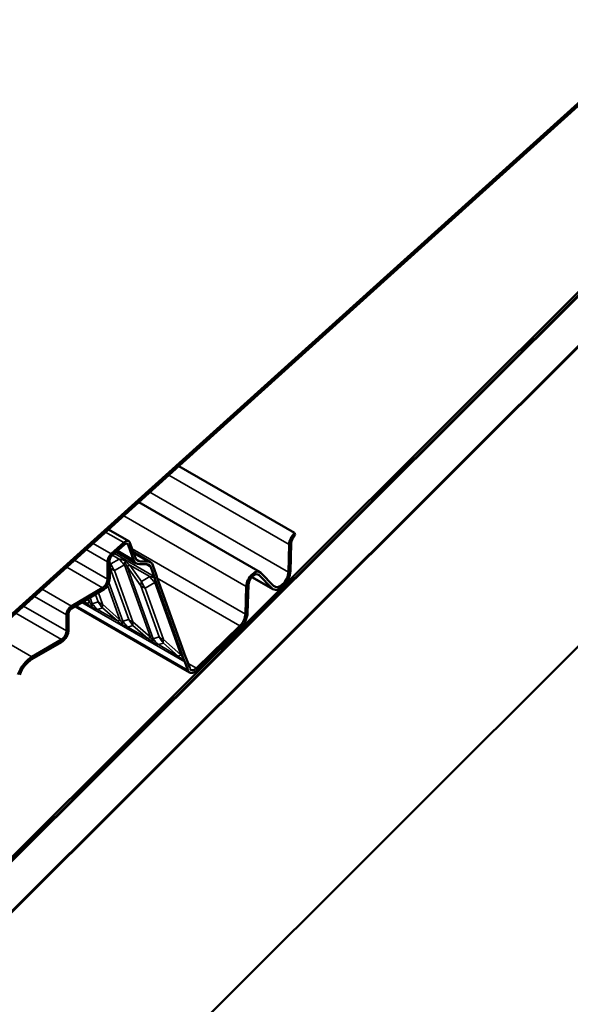
# Model space of a CAD drawing. Units: inches. Extents: x 0.6 to 33.4, y 0.4 to 21.4.
# Drawn here: x 31.1 to 31.7, y 14.5 to 15.6 of the extents above; entities that cross this region are included whole.
import ezdxf

# ---------------------------------------------------------------- set-up
doc = ezdxf.new("R2010")
doc.units = ezdxf.units.IN
doc.header["$LTSCALE"] = 2
doc.header["$MEASUREMENT"] = 0
doc.layers.add('Visible (ANSI)', color=7, linetype='Continuous', lineweight=50)
doc.layers.add('Visible Narrow (ANSI)', color=7, linetype='Continuous', lineweight=35)

msp = doc.modelspace()

# ---------------------------------------------------------------- linework, layer by layer
at = {"layer": 'Visible (ANSI)'}
for p, q in [((31.05542, 14.89888), (32.36693, 16.08201)), ((32.36779, 16.07978), (31.05595, 14.89634)), ((32.484, 16.04004), (27.02895, 10.59793)), ((27.02895, 10.59422), (32.48701, 16.03934)), ((32.47089, 16.0221), (27.02895, 10.59306)), ((27.02895, 10.53514), (32.48701, 15.98025)), ((27.02895, 10.53398), (32.34465, 15.83707)), ((32.34465, 15.48951), (27.02895, 10.18642)), ((31.40547, 15.01279), (31.27106, 15.09039)), ((31.36536, 14.96727), (31.22464, 15.04852)), ((31.21294, 15.0031), (31.18938, 15.01671)), ((31.40547, 15.01279), (31.40627, 15.01057)), ((31.19257, 14.98834), (31.20718, 15.00152)), ((31.20784, 14.99917), (31.19323, 14.98599)), ((31.21829, 14.9816), (31.21203, 14.99906)), ((31.21434, 15.00131), (31.22061, 14.98386)), ((31.39815, 14.96702), (31.39911, 14.9992)), ((31.40156, 15.00052), (31.4006, 14.96833)), ((31.22169, 14.97728), (31.19844, 14.9907)), ((31.23807, 14.97883), (31.21832, 14.99023)), ((31.18838, 14.95917), (31.18827, 14.97926)), ((31.19072, 14.9807), (31.19083, 14.9606)), ((31.23384, 14.97644), (31.22551, 14.97633)), ((31.22658, 14.9795), (31.23491, 14.97961)), ((31.24249, 14.96206), (31.23857, 14.97299)), ((31.24088, 14.97525), (31.24481, 14.96432)), ((31.37906, 14.94841), (31.36438, 14.96369)), ((31.36637, 14.96648), (31.38105, 14.95121)), ((31.27649, 14.8667), (31.24366, 14.95815)), ((31.24598, 14.96041), (31.2788, 14.86896)), ((31.34831, 14.91849), (31.34927, 14.95067)), ((31.35172, 14.95198), (31.35076, 14.9198)), ((31.38033, 14.94741), (31.35591, 14.96151)), ((31.14642, 14.92784), (31.18252, 14.94894)), ((31.18253, 14.94612), (31.14644, 14.92502)), ((31.28353, 14.85073), (31.15062, 14.92747)), ((31.14066, 14.89913), (31.14056, 14.91762)), ((31.14302, 14.91905), (31.14311, 14.90057)), ((31.29135, 14.85562), (31.34195, 14.9049)), ((31.34275, 14.90268), (31.29214, 14.8534)), ((31.10051, 14.86886), (31.13481, 14.88891)), ((31.13482, 14.88608), (31.10052, 14.86604)), ((31.28154, 14.85327), (31.278, 14.86313)), ((31.28032, 14.86539), (31.28386, 14.85553))]:
    msp.add_line(p, q, dxfattribs=at)
for centre, major_axis, start_param, end_param in [((31.40853, 15.00426), (0.00667, 0.01155), 1.1161195, 2.3210262), ((31.40853, 15.00426), (-0.00493, -0.00854), 4.2577122, 5.4626188), ((31.20877, 14.99589), (0.00417, 0.00722), 5.8285085, 7.3427562), ((31.20877, 14.99589), (0.00243, 0.00421), 5.8285085, 7.3427562), ((31.19416, 14.98271), (0.00417, 0.00722), 1.0595709, 2.3623677), ((31.19416, 14.98271), (-0.00243, -0.00421), 4.2011635, 5.5039603), ((31.23176, 14.99471), (-0.01007, -0.01744), 5.8285085, 6.6139067), ((31.23176, 14.99471), (-0.00833, -0.01443), 5.8285085, 6.6139067), ((31.22974, 14.96439), (0.0066, 0.01143), 5.8285085, 6.6139067), ((31.22974, 14.96439), (0.00833, 0.01443), 5.8285085, 6.6139067), ((31.22251, 14.94261), (0.01493, 0.02587), 5.7406548, 5.8285085), ((31.22251, 14.94261), (-0.01667, -0.02887), 2.5990622, 2.6869159), ((31.3587, 14.95573), (0.00667, 0.01155), 6.1176781, 8.6042115), ((31.3587, 14.95573), (0.00493, 0.00854), 6.1176781, 8.6042115), ((31.38873, 14.96196), (-0.0084, -0.01455), 6.1176781, 8.6042115), ((31.38873, 14.96196), (-0.00667, -0.01155), 6.1176781, 8.6042115), ((31.18248, 14.95572), (0.00417, 0.00722), 3.933164, 5.5039603), ((31.18248, 14.95572), (-0.0059, -0.01022), 0.7915713, 2.3623677), ((31.14646, 14.92106), (0.00417, 0.00722), 0.7915713, 2.3623677), ((31.14646, 14.92106), (-0.00243, -0.00421), 3.933164, 5.5039603), ((31.33889, 14.91343), (0.00667, 0.01155), 4.2577122, 5.4626188), ((31.33889, 14.91343), (-0.0084, -0.01455), 1.1161195, 2.3210262), ((31.13477, 14.89569), (0.00417, 0.00722), 3.933164, 5.5039603), ((31.13477, 14.89569), (-0.0059, -0.01022), 0.7915713, 2.3623677), ((31.10063, 14.84715), (0.01333, 0.02309), 0.7915713, 1.8426629), ((31.10063, 14.84715), (-0.0116, -0.02009), 3.933164, 4.9903864), ((31.25803, 14.84368), (0.01493, 0.02587), 5.8285085, 5.9163622), ((31.25803, 14.84368), (0.01667, 0.02887), 5.8285085, 5.9163622), ((31.28943, 14.86095), (-0.0059, -0.01022), 5.8285085, 7.3993048), ((31.28943, 14.86095), (-0.00417, -0.00722), 5.8285085, 7.3993048)]:
    msp.add_ellipse(centre, major_axis=major_axis, ratio=0.5773503, start_param=start_param, end_param=end_param, dxfattribs=at)
for points, knots in [([(31.24539, 14.96236), (31.24548, 14.96203), (31.24557, 14.96169), (31.24576, 14.96104), (31.24587, 14.96072), (31.24598, 14.96041)], [-0.055789329, -0.055789329, -0.055789329, -0.055789329, -0.027894664, -0.027894664, 0, 0, 0, 0]), ([(31.24366, 14.95815), (31.24354, 14.9585), (31.24342, 14.95885), (31.2432, 14.95957), (31.24311, 14.95994), (31.24301, 14.96031)], [-0.061591419, -0.061591419, -0.061591419, -0.061591419, -0.03079571, -0.03079571, 0, 0, 0, 0]), ([(31.27732, 14.86473), (31.27717, 14.86504), (31.27702, 14.86536), (31.27674, 14.86602), (31.27661, 14.86636), (31.27649, 14.8667)], [-0.061591419, -0.061591419, -0.061591419, -0.061591419, -0.03079571, -0.03079571, 0, 0, 0, 0]), ([(31.2788, 14.86896), (31.27892, 14.86865), (31.27904, 14.86834), (31.27929, 14.86775), (31.27942, 14.86746), (31.27956, 14.86717)], [-0.055789329, -0.055789329, -0.055789329, -0.055789329, -0.027894664, -0.027894664, 0, 0, 0, 0])]:
    msp.add_open_spline(points, degree=3, knots=knots, dxfattribs=at)
at = {"layer": 'Visible Narrow (ANSI)'}
for p, q in [((31.39911, 14.9992), (31.25939, 15.07987)), ((31.39815, 14.96702), (31.23726, 15.05991)), ((31.34927, 14.95067), (31.20714, 15.03273)), ((31.18605, 15.01371), (31.20718, 15.00152)), ((31.19257, 14.98834), (31.17144, 15.00053)), ((31.21203, 14.99906), (31.20989, 15.00029)), ((31.16363, 14.99348), (31.18827, 14.97926)), ((31.2019, 14.9824), (31.19418, 14.98685)), ((31.19628, 14.98874), (31.24249, 14.96206)), ((31.21829, 14.9816), (31.20004, 14.99214)), ((31.34831, 14.91849), (31.21683, 14.9944)), ((31.23491, 14.97961), (31.2188, 14.98891)), ((31.1409, 14.97297), (31.18252, 14.94894)), ((31.18838, 14.95917), (31.15009, 14.98127)), ((31.19073, 14.97878), (31.19217, 14.97674)), ((31.19217, 14.97674), (31.20188, 14.98239)), ((31.20787, 14.97569), (31.19643, 14.96904)), ((31.23805, 14.8916), (31.20787, 14.97569)), ((31.22684, 14.95148), (31.21111, 14.97382)), ((31.21111, 14.97382), (31.2413, 14.88973)), ((31.23725, 14.96198), (31.21414, 14.97532)), ((31.21416, 14.9753), (31.22752, 14.95633)), ((31.22658, 14.9795), (31.22117, 14.98262)), ((31.23857, 14.97299), (31.23261, 14.97643)), ((31.19149, 14.97189), (31.19076, 14.97292)), ((31.21285, 14.91238), (31.19149, 14.97189)), ((31.19643, 14.96904), (31.21779, 14.90953)), ((31.22752, 14.95633), (31.23724, 14.96198)), ((31.37906, 14.94841), (31.35608, 14.96168)), ((31.36438, 14.96369), (31.36275, 14.96462)), ((31.2027, 14.91201), (31.18829, 14.95216)), ((31.18976, 14.95521), (31.20594, 14.91014)), ((31.2482, 14.89197), (31.22684, 14.95148)), ((31.24323, 14.95528), (31.23179, 14.94863)), ((31.27341, 14.87119), (31.24323, 14.95528)), ((31.34195, 14.9049), (31.24602, 14.96028)), ((31.10335, 14.9391), (31.14056, 14.91762)), ((31.14642, 14.92784), (31.11255, 14.9474)), ((31.17749, 14.93279), (31.17441, 14.94137)), ((31.17765, 14.94327), (31.18244, 14.92994)), ((31.23179, 14.94863), (31.25315, 14.88911)), ((31.14066, 14.89913), (31.0909, 14.92787)), ((31.15182, 14.92816), (31.28154, 14.85327)), ((31.278, 14.86313), (31.15854, 14.9321)), ((31.1604, 14.93318), (31.16432, 14.93092)), ((31.16429, 14.93095), (31.16122, 14.93366)), ((31.16407, 14.93532), (31.16734, 14.93242)), ((31.16734, 14.93242), (31.16592, 14.93641)), ((31.16804, 14.93765), (31.17059, 14.93055)), ((31.17059, 14.93055), (31.17749, 14.93279)), ((31.18244, 14.92994), (31.2027, 14.91201)), ((31.0817, 14.91957), (31.13481, 14.88891)), ((31.17656, 14.92385), (31.19967, 14.91051)), ((31.18244, 14.92576), (31.17657, 14.92386)), ((31.19965, 14.91053), (31.18244, 14.92576)), ((31.20594, 14.91014), (31.21285, 14.91238)), ((31.21779, 14.90535), (31.21193, 14.90344)), ((31.21779, 14.90953), (31.23805, 14.8916)), ((31.235, 14.89012), (31.21779, 14.90535)), ((31.10051, 14.86886), (31.0548, 14.89525)), ((31.21192, 14.90344), (31.23503, 14.8901)), ((31.2413, 14.88973), (31.2482, 14.89197)), ((31.24727, 14.88303), (31.27038, 14.86969)), ((31.25315, 14.88493), (31.24728, 14.88303)), ((31.25315, 14.88911), (31.27341, 14.87119)), ((31.27036, 14.86971), (31.25315, 14.88493)), ((31.29135, 14.85562), (31.28186, 14.8611))]:
    msp.add_line(p, q, dxfattribs=at)
for centre, major_axis, ratio, start_param, end_param in [((31.21787, 14.99625), (-0.02476, -0.02855), 0.319482, 5.7018235, 5.9480204), ((31.21787, 14.99625), (0.00088, 0.0392), 0.7501775, 2.1085998, 2.3547968), ((31.23921, 14.76814), (-0.03565, 0.21486), 0.1458337, 0.0547694, 0.0552199), ((31.22759, 15.0019), (-0.0185, 0.03181), 0.8754543, 1.6782572, 1.9244541), ((31.26492, 14.78766), (-0.05661, 0.19005), 0.0373818, 0.1345919, 0.1350423), ((31.26492, 14.78766), (-0.05661, 0.19005), 0.0373818, 6.0691618, 6.0696122), ((31.23987, 14.99481), (-0.03009, -0.02119), 0.0652311, 0.2562126, 0.5024096), ((31.23921, 14.76814), (-0.03565, 0.21486), 0.1458337, 5.9893393, 5.9897898), ((31.20722, 14.98338), (-0.01895, -0.0068), 0.733543, 0.3812447, 0.7303105), ((31.26294, 14.98149), (-0.0185, 0.03181), 0.8754543, 1.6782572, 1.9244541), ((31.27457, 14.74773), (-0.03565, 0.21486), 0.1458337, 0.0547694, 0.0552199), ((31.25323, 14.97584), (-0.02476, -0.02855), 0.319482, 5.7018235, 5.9480204), ((31.24257, 14.96297), (-0.01895, -0.0068), 0.733543, 0.3812447, 0.7303105), ((31.25323, 14.97584), (0.00088, 0.0392), 0.7501775, 2.1085998, 2.3547968), ((31.30027, 14.76724), (-0.05661, 0.19005), 0.0373818, 0.1345919, 0.1350423), ((31.18706, 14.95864), (-0.02438, -0.02756), 0.1539616, 0.2305167, 0.4767136), ((31.07338, 15.07397), (0.10367, -0.14988), 0.0978672, 5.9047581, 5.9052086), ((31.09615, 15.10166), (0.07429, -0.17286), 0.0343053, 6.0627335, 6.063184), ((31.19934, 14.95155), (0.01135, -0.03501), 0.9641848, 5.0187833, 5.2649802), ((31.09615, 15.10166), (0.07429, -0.17286), 0.0343053, 0.1281636, 0.128614), ((31.19323, 14.94428), (-0.01895, -0.0068), 0.733543, 0.3812447, 0.7303105), ((31.20521, 14.95345), (0.00437, 0.03741), 0.8592713, 2.2523729, 2.4985698), ((31.20521, 14.95345), (-0.02126, -0.0303), 0.2850726, 5.7742346, 6.0204315), ((31.07338, 15.07397), (0.10367, -0.14988), 0.0978672, 6.2533735, 6.2538239), ((31.22242, 14.93822), (-0.02438, -0.02756), 0.1539616, 0.2305167, 0.4767136), ((31.10873, 15.05355), (0.10367, -0.14988), 0.0978672, 5.9047581, 5.9052086), ((31.1315, 15.08124), (0.07429, -0.17286), 0.0343053, 6.0627335, 6.063184), ((31.1315, 15.08124), (0.07429, -0.17286), 0.0343053, 0.1281636, 0.128614), ((31.2347, 14.93113), (0.01135, -0.03501), 0.9641848, 5.0187833, 5.2649802), ((31.22858, 14.92387), (-0.01895, -0.0068), 0.733543, 0.3812447, 0.7303105), ((31.24056, 14.93304), (0.00437, 0.03741), 0.8592713, 2.2523729, 2.4985698), ((31.24056, 14.93304), (-0.02126, -0.0303), 0.2850726, 5.7742346, 6.0204315), ((31.10873, 15.05355), (0.10367, -0.14988), 0.0978672, 6.2533735, 6.2538239), ((31.25777, 14.91781), (-0.02438, -0.02756), 0.1539616, 0.2305167, 0.4767136), ((31.14409, 15.03314), (0.10367, -0.14988), 0.0978672, 5.9047581, 5.9052086), ((31.16686, 15.06083), (0.07429, -0.17286), 0.0343053, 6.0627335, 6.063184), ((31.16686, 15.06083), (0.07429, -0.17286), 0.0343053, 0.1281636, 0.128614), ((31.27005, 14.91072), (0.01135, -0.03501), 0.9641848, 5.0187833, 5.2649802), ((31.14409, 15.03314), (0.10367, -0.14988), 0.0978672, 6.2533735, 6.2538239), ((31.26394, 14.90345), (-0.01895, -0.0068), 0.733543, 0.3812447, 0.7303105), ((31.27592, 14.91262), (0.00437, 0.03741), 0.8592713, 2.2523729, 2.4985698), ((31.27592, 14.91262), (-0.02126, -0.0303), 0.2850726, 5.7742346, 6.0204315), ((31.29313, 14.8974), (-0.02438, -0.02756), 0.1539616, 0.2305167, 0.4767136), ((31.20222, 15.04042), (0.07429, -0.17286), 0.0343053, 6.0627335, 6.063184), ((31.17945, 15.01273), (0.10367, -0.14988), 0.0978672, 5.9047581, 5.9052086)]:
    msp.add_ellipse(centre, major_axis=major_axis, ratio=ratio, start_param=start_param, end_param=end_param, dxfattribs=at)
for points, knots in [([(31.2019, 14.9824), (31.20234, 14.98235), (31.20279, 14.98229), (31.20356, 14.98216), (31.20388, 14.9821), (31.20446, 14.98198), (31.20471, 14.98191), (31.20519, 14.98178), (31.2054, 14.98172), (31.20576, 14.9816), (31.2059, 14.98155), (31.20623, 14.98142), (31.20641, 14.98135), (31.20673, 14.9812), (31.20687, 14.98114), (31.20714, 14.981), (31.20727, 14.98094), (31.20748, 14.98082), (31.20757, 14.98077), (31.20765, 14.98073), (31.20773, 14.98068), (31.20781, 14.98063), (31.20803, 14.9805), (31.20816, 14.98042), (31.20846, 14.98022), (31.20864, 14.9801), (31.20902, 14.97983), (31.20924, 14.97967), (31.20972, 14.97931), (31.20998, 14.9791), (31.21056, 14.97862), (31.21089, 14.97835), (31.21161, 14.97771), (31.21201, 14.97735), (31.213, 14.97643), (31.21359, 14.97588), (31.21414, 14.97532)], [0, 0, 0, 0, 0.05486966, 0.05486966, 0.09187287, 0.09187287, 0.12033688, 0.12033688, 0.14223227, 0.14223227, 0.15616567, 0.15616567, 0.17270209, 0.17270209, 0.18475643, 0.18475643, 0.19536097, 0.19536097, 0.20198881, 0.20198881, 0.20198881, 0.20861665, 0.20861665, 0.21922119, 0.21922119, 0.2330071, 0.2330071, 0.25092877, 0.25092877, 0.27422696, 0.27422696, 0.30451459, 0.30451459, 0.34388852, 0.34388852, 0.40397762, 0.40397762, 0.40397762, 0.40397762]), ([(31.2111, 14.97384), (31.21082, 14.97441), (31.21053, 14.97499), (31.21004, 14.97591), (31.20985, 14.97626), (31.20952, 14.97687), (31.20937, 14.97712), (31.20912, 14.97754), (31.20901, 14.97771), (31.20882, 14.97799), (31.20874, 14.97811), (31.2086, 14.97829), (31.20854, 14.97835), (31.20845, 14.97845), (31.20841, 14.97849), (31.20835, 14.97854), (31.20832, 14.97855), (31.2083, 14.97857), (31.20828, 14.97858), (31.20826, 14.97859), (31.20821, 14.9786), (31.20818, 14.97861), (31.20812, 14.9786), (31.2081, 14.97858), (31.20804, 14.97853), (31.20802, 14.97848), (31.20798, 14.97838), (31.20796, 14.97833), (31.20793, 14.97818), (31.20791, 14.97808), (31.20788, 14.97782), (31.20787, 14.97766), (31.20786, 14.97728), (31.20786, 14.97705), (31.20786, 14.97645), (31.20786, 14.97608), (31.20787, 14.9757)], [-0.40397762, -0.40397762, -0.40397762, -0.40397762, -0.34388852, -0.34388852, -0.30451459, -0.30451459, -0.27422696, -0.27422696, -0.25092877, -0.25092877, -0.2330071, -0.2330071, -0.21922119, -0.21922119, -0.20861665, -0.20861665, -0.20198881, -0.20198881, -0.20198881, -0.19536097, -0.19536097, -0.18475643, -0.18475643, -0.17270209, -0.17270209, -0.15616567, -0.15616567, -0.14223227, -0.14223227, -0.12033688, -0.12033688, -0.09187287, -0.09187287, -0.05486966, -0.05486966, 0, 0, 0, 0]), ([(31.23725, 14.96198), (31.2377, 14.96194), (31.23815, 14.96188), (31.23892, 14.96175), (31.23924, 14.96169), (31.23981, 14.96156), (31.24007, 14.9615), (31.24054, 14.96137), (31.24075, 14.96131), (31.24111, 14.96119), (31.24126, 14.96113), (31.24158, 14.96101), (31.24176, 14.96094), (31.24209, 14.96079), (31.24223, 14.96073), (31.2425, 14.96059), (31.24263, 14.96052), (31.24284, 14.96041), (31.24292, 14.96036), (31.243, 14.96032), (31.24301, 14.96031), (31.24301, 14.96031), (31.24301, 14.96031)], [0, 0, 0, 0, 0.05486966, 0.05486966, 0.09187287, 0.09187287, 0.12033688, 0.12033688, 0.14223227, 0.14223227, 0.15616567, 0.15616567, 0.17270209, 0.17270209, 0.18475643, 0.18475643, 0.19536097, 0.19536097, 0.20198881, 0.20198881, 0.20198881, 0.20224674, 0.20224674, 0.20224674, 0.20224674]), ([(31.24366, 14.95815), (31.24366, 14.95815), (31.24366, 14.95815), (31.24366, 14.95815), (31.24364, 14.95817), (31.24362, 14.95817), (31.24356, 14.95819), (31.24354, 14.95819), (31.24348, 14.95818), (31.24345, 14.95817), (31.2434, 14.95812), (31.24337, 14.95807), (31.24333, 14.95797), (31.24332, 14.95792), (31.24328, 14.95777), (31.24327, 14.95766), (31.24324, 14.95741), (31.24323, 14.95725), (31.24321, 14.95686), (31.24321, 14.95663), (31.24321, 14.95604), (31.24322, 14.95567), (31.24322, 14.95529)], [-0.20224674, -0.20224674, -0.20224674, -0.20224674, -0.20198881, -0.20198881, -0.20198881, -0.19536097, -0.19536097, -0.18475643, -0.18475643, -0.17270209, -0.17270209, -0.15616567, -0.15616567, -0.14223227, -0.14223227, -0.12033688, -0.12033688, -0.09187287, -0.09187287, -0.05486966, -0.05486966, 0, 0, 0, 0]), ([(31.17656, 14.92385), (31.17619, 14.92397), (31.1758, 14.92409), (31.17513, 14.92431), (31.17484, 14.9244), (31.17432, 14.92458), (31.17409, 14.92467), (31.17365, 14.92483), (31.17345, 14.92491), (31.17311, 14.92505), (31.17297, 14.92511), (31.17266, 14.92524), (31.17249, 14.92532), (31.17217, 14.92548), (31.17203, 14.92554), (31.17177, 14.92568), (31.17164, 14.92575), (31.17143, 14.92587), (31.17135, 14.92592), (31.17127, 14.92596), (31.17118, 14.92601), (31.1711, 14.92606), (31.17088, 14.92619), (31.17075, 14.92627), (31.17044, 14.92646), (31.17027, 14.92658), (31.16987, 14.92684), (31.16965, 14.92699), (31.16915, 14.92734), (31.16888, 14.92753), (31.16826, 14.92798), (31.16791, 14.92823), (31.16713, 14.92881), (31.1667, 14.92914), (31.16561, 14.92996), (31.16495, 14.93045), (31.16432, 14.93092)], [0, 0, 0, 0, 0.05491338, 0.05491338, 0.0919069, 0.0919069, 0.12036345, 0.12036345, 0.1422531, 0.1422531, 0.1561869, 0.1561869, 0.172714, 0.172714, 0.18475678, 0.18475678, 0.19536122, 0.19536122, 0.20198899, 0.20198899, 0.20198899, 0.20861676, 0.20861676, 0.2192212, 0.2192212, 0.23300696, 0.23300696, 0.25092846, 0.25092846, 0.27422641, 0.27422641, 0.30451373, 0.30451373, 0.34388726, 0.34388726, 0.40397798, 0.40397798, 0.40397798, 0.40397798]), ([(31.16735, 14.93241), (31.16768, 14.93188), (31.16802, 14.93134), (31.16856, 14.93048), (31.16877, 14.93014), (31.16914, 14.92957), (31.1693, 14.92933), (31.16957, 14.92893), (31.16969, 14.92877), (31.16989, 14.92849), (31.16997, 14.92839), (31.17012, 14.92821), (31.17018, 14.92815), (31.17027, 14.92805), (31.17032, 14.92801), (31.17038, 14.92797), (31.1704, 14.92795), (31.17042, 14.92794), (31.17044, 14.92793), (31.17046, 14.92792), (31.17051, 14.9279), (31.17054, 14.9279), (31.1706, 14.92791), (31.17062, 14.92792), (31.17067, 14.92797), (31.17069, 14.92801), (31.17073, 14.9281), (31.17074, 14.92815), (31.17076, 14.92829), (31.17077, 14.92838), (31.17077, 14.92862), (31.17077, 14.92877), (31.17075, 14.92912), (31.17074, 14.92933), (31.17068, 14.92987), (31.17064, 14.9302), (31.17059, 14.93054)], [-0.40397798, -0.40397798, -0.40397798, -0.40397798, -0.34388726, -0.34388726, -0.30451373, -0.30451373, -0.27422641, -0.27422641, -0.25092846, -0.25092846, -0.23300696, -0.23300696, -0.2192212, -0.2192212, -0.20861676, -0.20861676, -0.20198899, -0.20198899, -0.20198899, -0.19536122, -0.19536122, -0.18475678, -0.18475678, -0.172714, -0.172714, -0.1561869, -0.1561869, -0.1422531, -0.1422531, -0.12036345, -0.12036345, -0.0919069, -0.0919069, -0.05491338, -0.05491338, 0, 0, 0, 0]), ([(31.21192, 14.90344), (31.21155, 14.90356), (31.21116, 14.90368), (31.21048, 14.9039), (31.2102, 14.90399), (31.20968, 14.90417), (31.20944, 14.90425), (31.209, 14.90442), (31.2088, 14.9045), (31.20846, 14.90464), (31.20833, 14.90469), (31.20802, 14.90483), (31.20784, 14.90491), (31.20753, 14.90506), (31.20739, 14.90513), (31.20712, 14.90527), (31.207, 14.90534), (31.20678, 14.90546), (31.2067, 14.9055), (31.20662, 14.90555), (31.20654, 14.9056), (31.20646, 14.90565), (31.20624, 14.90578), (31.20611, 14.90586), (31.2058, 14.90605), (31.20562, 14.90616), (31.20522, 14.90643), (31.205, 14.90658), (31.20451, 14.90692), (31.20423, 14.90712), (31.20361, 14.90757), (31.20327, 14.90782), (31.20249, 14.9084), (31.20205, 14.90873), (31.20096, 14.90955), (31.20031, 14.91004), (31.19967, 14.91051)], [0, 0, 0, 0, 0.05491338, 0.05491338, 0.0919069, 0.0919069, 0.12036345, 0.12036345, 0.1422531, 0.1422531, 0.1561869, 0.1561869, 0.172714, 0.172714, 0.18475678, 0.18475678, 0.19536122, 0.19536122, 0.20198899, 0.20198899, 0.20198899, 0.20861676, 0.20861676, 0.2192212, 0.2192212, 0.23300696, 0.23300696, 0.25092846, 0.25092846, 0.27422641, 0.27422641, 0.30451373, 0.30451373, 0.34388726, 0.34388726, 0.40397798, 0.40397798, 0.40397798, 0.40397798]), ([(31.20271, 14.912), (31.20304, 14.91147), (31.20337, 14.91093), (31.20392, 14.91007), (31.20413, 14.90973), (31.2045, 14.90916), (31.20465, 14.90892), (31.20493, 14.90852), (31.20504, 14.90835), (31.20524, 14.90808), (31.20533, 14.90797), (31.20547, 14.9078), (31.20553, 14.90774), (31.20563, 14.90764), (31.20567, 14.9076), (31.20573, 14.90756), (31.20576, 14.90754), (31.20578, 14.90753), (31.2058, 14.90752), (31.20582, 14.90751), (31.20587, 14.90749), (31.2059, 14.90749), (31.20595, 14.90749), (31.20598, 14.90751), (31.20603, 14.90755), (31.20605, 14.90759), (31.20608, 14.90769), (31.20609, 14.90774), (31.20611, 14.90788), (31.20612, 14.90797), (31.20613, 14.90821), (31.20613, 14.90836), (31.20611, 14.90871), (31.20609, 14.90892), (31.20604, 14.90946), (31.20599, 14.90979), (31.20594, 14.91013)], [-0.40397798, -0.40397798, -0.40397798, -0.40397798, -0.34388726, -0.34388726, -0.30451373, -0.30451373, -0.27422641, -0.27422641, -0.25092846, -0.25092846, -0.23300696, -0.23300696, -0.2192212, -0.2192212, -0.20861676, -0.20861676, -0.20198899, -0.20198899, -0.20198899, -0.19536122, -0.19536122, -0.18475678, -0.18475678, -0.172714, -0.172714, -0.1561869, -0.1561869, -0.1422531, -0.1422531, -0.12036345, -0.12036345, -0.0919069, -0.0919069, -0.05491338, -0.05491338, 0, 0, 0, 0]), ([(31.24727, 14.88303), (31.2469, 14.88315), (31.24652, 14.88327), (31.24584, 14.88349), (31.24555, 14.88358), (31.24503, 14.88376), (31.2448, 14.88384), (31.24436, 14.88401), (31.24416, 14.88408), (31.24382, 14.88422), (31.24368, 14.88428), (31.24337, 14.88442), (31.2432, 14.8845), (31.24288, 14.88465), (31.24274, 14.88472), (31.24248, 14.88486), (31.24235, 14.88493), (31.24214, 14.88504), (31.24206, 14.88509), (31.24198, 14.88514), (31.24189, 14.88519), (31.24181, 14.88523), (31.2416, 14.88536), (31.24146, 14.88545), (31.24115, 14.88564), (31.24098, 14.88575), (31.24058, 14.88602), (31.24036, 14.88617), (31.23986, 14.88651), (31.23959, 14.88671), (31.23897, 14.88716), (31.23862, 14.88741), (31.23784, 14.88799), (31.23741, 14.88831), (31.23632, 14.88913), (31.23566, 14.88963), (31.23503, 14.8901)], [0, 0, 0, 0, 0.05491338, 0.05491338, 0.0919069, 0.0919069, 0.12036345, 0.12036345, 0.1422531, 0.1422531, 0.1561869, 0.1561869, 0.172714, 0.172714, 0.18475678, 0.18475678, 0.19536122, 0.19536122, 0.20198899, 0.20198899, 0.20198899, 0.20861676, 0.20861676, 0.2192212, 0.2192212, 0.23300696, 0.23300696, 0.25092846, 0.25092846, 0.27422641, 0.27422641, 0.30451373, 0.30451373, 0.34388726, 0.34388726, 0.40397798, 0.40397798, 0.40397798, 0.40397798]), ([(31.23806, 14.89158), (31.23839, 14.89106), (31.23873, 14.89052), (31.23927, 14.88966), (31.23948, 14.88932), (31.23985, 14.88875), (31.24001, 14.88851), (31.24028, 14.88811), (31.2404, 14.88794), (31.2406, 14.88767), (31.24068, 14.88756), (31.24083, 14.88739), (31.24089, 14.88732), (31.24099, 14.88723), (31.24103, 14.88719), (31.24109, 14.88714), (31.24111, 14.88713), (31.24113, 14.88712), (31.24115, 14.8871), (31.24117, 14.88709), (31.24122, 14.88708), (31.24125, 14.88707), (31.24131, 14.88708), (31.24133, 14.88709), (31.24138, 14.88714), (31.2414, 14.88718), (31.24144, 14.88727), (31.24145, 14.88732), (31.24147, 14.88746), (31.24148, 14.88756), (31.24148, 14.8878), (31.24148, 14.88794), (31.24146, 14.8883), (31.24145, 14.88851), (31.24139, 14.88904), (31.24135, 14.88938), (31.2413, 14.88972)], [-0.40397798, -0.40397798, -0.40397798, -0.40397798, -0.34388726, -0.34388726, -0.30451373, -0.30451373, -0.27422641, -0.27422641, -0.25092846, -0.25092846, -0.23300696, -0.23300696, -0.2192212, -0.2192212, -0.20861676, -0.20861676, -0.20198899, -0.20198899, -0.20198899, -0.19536122, -0.19536122, -0.18475678, -0.18475678, -0.172714, -0.172714, -0.1561869, -0.1561869, -0.1422531, -0.1422531, -0.12036345, -0.12036345, -0.0919069, -0.0919069, -0.05491338, -0.05491338, 0, 0, 0, 0]), ([(31.27342, 14.87117), (31.27375, 14.87064), (31.27408, 14.87011), (31.27463, 14.86924), (31.27484, 14.86891), (31.27521, 14.86834), (31.27536, 14.8681), (31.27564, 14.86769), (31.27575, 14.86753), (31.27595, 14.86726), (31.27604, 14.86715), (31.27618, 14.86698), (31.27624, 14.86691), (31.27634, 14.86681), (31.27638, 14.86678), (31.27644, 14.86673), (31.27646, 14.86672), (31.27649, 14.8667)], [-0.40397798, -0.40397798, -0.40397798, -0.40397798, -0.34388726, -0.34388726, -0.30451373, -0.30451373, -0.27422641, -0.27422641, -0.25092846, -0.25092846, -0.23300696, -0.23300696, -0.2192212, -0.2192212, -0.20861676, -0.20861676, -0.20224654, -0.20224654, -0.20224654, -0.20224654]), ([(31.27732, 14.86473), (31.27724, 14.86478), (31.27716, 14.86482), (31.27695, 14.86495), (31.27682, 14.86503), (31.27651, 14.86523), (31.27633, 14.86534), (31.27593, 14.8656), (31.27571, 14.86575), (31.27522, 14.8661), (31.27494, 14.86629), (31.27432, 14.86674), (31.27398, 14.867), (31.2732, 14.86758), (31.27276, 14.8679), (31.27167, 14.86872), (31.27102, 14.86921), (31.27038, 14.86969)], [0.20224654, 0.20224654, 0.20224654, 0.20224654, 0.20861676, 0.20861676, 0.2192212, 0.2192212, 0.23300696, 0.23300696, 0.25092846, 0.25092846, 0.27422641, 0.27422641, 0.30451373, 0.30451373, 0.34388726, 0.34388726, 0.40397798, 0.40397798, 0.40397798, 0.40397798])]:
    msp.add_open_spline(points, degree=3, knots=knots, dxfattribs=at)
for points in [[(31.20787, 14.9757), (31.20743, 14.9761), (31.20656, 14.97692), (31.20531, 14.9782), (31.20411, 14.97954), (31.20297, 14.98094), (31.20225, 14.98191), (31.2019, 14.9824)], [(31.2111, 14.97384), (31.21125, 14.97389), (31.21157, 14.97403), (31.21211, 14.97428), (31.21272, 14.97457), (31.21339, 14.97492), (31.21389, 14.97519), (31.21414, 14.97532)], [(31.24322, 14.95529), (31.24278, 14.95569), (31.24191, 14.95651), (31.24066, 14.95779), (31.23946, 14.95913), (31.23832, 14.96053), (31.2376, 14.96149), (31.23725, 14.96198)], [(31.16735, 14.93241), (31.16711, 14.93226), (31.16664, 14.93197), (31.16598, 14.93161), (31.16537, 14.93131), (31.16481, 14.93108), (31.16447, 14.93097), (31.16432, 14.93092)], [(31.17059, 14.93054), (31.17093, 14.93005), (31.17164, 14.92908), (31.17278, 14.92768), (31.17398, 14.92634), (31.17524, 14.92506), (31.17612, 14.92425), (31.17656, 14.92385)], [(31.20271, 14.912), (31.20246, 14.91184), (31.20199, 14.91156), (31.20133, 14.9112), (31.20072, 14.9109), (31.20017, 14.91067), (31.19983, 14.91056), (31.19967, 14.91051)], [(31.20594, 14.91013), (31.20629, 14.90964), (31.207, 14.90867), (31.20813, 14.90727), (31.20933, 14.90593), (31.21059, 14.90465), (31.21147, 14.90384), (31.21192, 14.90344)], [(31.23806, 14.89158), (31.23782, 14.89143), (31.23735, 14.89115), (31.23669, 14.89078), (31.23608, 14.89049), (31.23552, 14.89025), (31.23519, 14.89014), (31.23503, 14.8901)], [(31.2413, 14.88972), (31.24164, 14.88922), (31.24235, 14.88826), (31.24349, 14.88686), (31.24469, 14.88551), (31.24595, 14.88423), (31.24683, 14.88342), (31.24727, 14.88303)], [(31.27342, 14.87117), (31.27318, 14.87102), (31.2727, 14.87073), (31.27204, 14.87037), (31.27143, 14.87007), (31.27088, 14.86984), (31.27054, 14.86973), (31.27038, 14.86969)]]:
    msp.add_open_spline(points, degree=3, dxfattribs=at)

doc.saveas('drawing.dxf')
